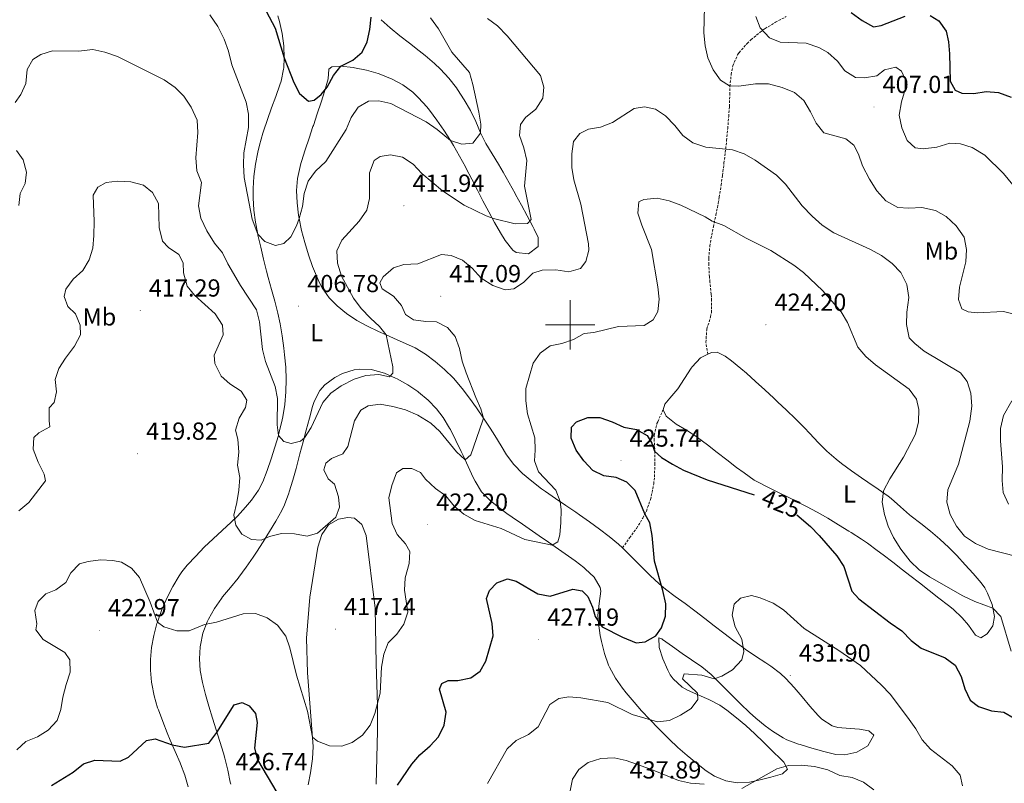
# Model space of a CAD drawing. Units: metres. Extents: x 589940 to 594434, y 4696232 to 4699261.
# Drawn here: x 593776 to 594176, y 4697314 to 4697624 of the extents above; entities that cross this region are included whole.
import ezdxf
from ezdxf.enums import TextEntityAlignment as Align

# ---------------------------------------------------------------- set-up
doc = ezdxf.new("R2010")
doc.units = ezdxf.units.M
doc.header["$MEASUREMENT"] = 0
doc.linetypes.add('TRAZOSX2', pattern=[1.5, 1, -0.5])
for name, color, linetype, lineweight in [('Carátula', 7, 'Continuous', 5), ('Level 21', 19, 'Continuous', 0), ('Level 36', 19, 'Continuous', 40), ('Level 37', 19, 'Continuous', 0), ('Level 4', 36, 'Continuous', 30), ('Level 41', 19, 'Continuous', 0), ('Level 5', 36, 'Continuous', 0), ('Level 63', 7, 'Continuous', 0), ('Level 7', 1, 'Continuous', 0)]:
    doc.layers.add(name, color=color, linetype=linetype, lineweight=lineweight)
doc.styles.add('Arial', font='ARIAL.TTF', dxfattribs={"height": 0.2})

# ---------------------------------------------------------------- blocks, each defined once
blk = doc.blocks.new('5PATER')
at = {"layer": 'Carátula', "linetype": 'Continuous', "lineweight": 5}
h = blk.add_hatch(color=250, dxfattribs=at)
edge = h.paths.add_edge_path()
edge.add_ellipse((0, 0), major_axis=(-1.33, -1.34), ratio=0.999422, start_angle=0, end_angle=360)

msp = doc.modelspace()

# ---------------------------------------------------------------- linework, layer by layer
at = {"layer": 'Level 21', "color": 19, "linetype": 'TRAZOSX2', "lineweight": 0}
for points in [[(594055.92, 4697488.03, 422.69), (594055.15, 4697492.85, 422.41), (594055.49, 4697497.83, 422.47), (594055.57, 4697498.33, 422.49), (594057.05, 4697503.13, 422.63), (594057.39, 4697504.89, 422.69), (594057.48, 4697509.89, 422.85), (594057.33, 4697512.38, 422.93), (594056.79, 4697517.35, 423.1), (594056.6, 4697519.46, 423.17), (594056.33, 4697524.44, 422.92), (594056.34, 4697526.99, 422.61), (594056.77, 4697531.92, 421.9), (594057.24, 4697534.94, 421.4), (594058.19, 4697539.78, 420.54), (594059.23, 4697544.6, 419.66), (594060.19, 4697549.42, 418.78), (594060.6, 4697551.8, 418.34), (594061.33, 4697556.65, 417.38), (594061.89, 4697560.65, 416.6), (594062.52, 4697565.56, 415.92), (594063.05, 4697569.89, 415.32), (594063.58, 4697574.79, 414.42), (594064.03, 4697579.68, 413.5), (594064.42, 4697584.57, 412.55), (594064.72, 4697588.57, 411.77), (594064.86, 4697593.47, 410.78), (594064.94, 4697596.76, 410.12), (594065.44, 4697601.65, 409.3), (594066.11, 4697605.16, 408.71), (594068.03, 4697609.62, 407.51), (594068.63, 4697610.48, 407.3), (594071.87, 4697614.2, 406.46), (594073.45, 4697615.69, 406.09), (594077.27, 4697618.81, 405.22), (594079.21, 4697620.26, 404.76), (594083.39, 4697622.81, 403.76), (594087.71, 4697625.11, 402.67)], [(594021.3, 4697409.43, 423.11), (594024.19, 4697413.46, 423.78), (594026.96, 4697417.31, 424.44), (594029.57, 4697421.53, 424.91), (594030.98, 4697424.35, 425.12), (594032.65, 4697429.05, 425.46), (594033, 4697430.47, 425.48), (594033.97, 4697435.39, 425.35), (594034.27, 4697438.19, 425.24), (594034.44, 4697443.18, 425.04), (594034.45, 4697448.06, 424.84), (594034.19, 4697453.05, 424.61), (594034.16, 4697455.15, 424.48), (594035.3, 4697459.98, 423.83), (594035.59, 4697460.65, 423.75), (594037.67, 4697465.17, 423.27), (594037.82, 4697465.5, 423.24)]]:
    msp.add_polyline3d(points, dxfattribs=at)
at = {"layer": 'Level 36', "color": 92, "linetype": 'Continuous', "lineweight": 0}
for points in [[(593875.17, 4697577.76, 402.49), (593875.46, 4697578.67, 402.42), (593877.05, 4697583.39, 402.02), (593878.76, 4697588.05, 401.56), (593880.49, 4697592.72, 401.1), (593882.12, 4697597.43, 400.65), (593882.59, 4697598.9, 400.53), (593883.62, 4697603.77, 400.14), (593883.69, 4697604.32, 400.1), (593883.9, 4697608.35, 399.8), (593883.71, 4697613.31, 399.44), (593883.04, 4697618.25, 399.09), (593881.95, 4697623.13, 398.74), (593881.3, 4697625.47, 398.57)], [(593923.26, 4697623.88, 400.34), (593926.95, 4697620.51, 400.52), (593930.82, 4697617.35, 400.8), (593934.78, 4697614.31, 401.12), (593938.73, 4697611.27, 401.45), (593941.1, 4697609.34, 401.63), (593944.87, 4697606.07, 401.85), (593947.39, 4697603.75, 402.06), (593950.81, 4697600.13, 402.6), (593953.85, 4697596.2, 403.18), (593954.31, 4697595.54, 403.27), (593957.04, 4697591.37, 403.8), (593959.54, 4697587.07, 404.29), (593961.67, 4697582.57, 404.72), (593963.63, 4697577.97, 405.11), (593965.75, 4697573.67, 405.52), (593968.31, 4697569.41, 406.04), (593970.94, 4697565.19, 406.57), (593972.85, 4697561.95, 406.97), (593975.28, 4697557.6, 407.41), (593977.68, 4697553.25, 407.9), (593977.85, 4697552.94, 407.94), (593980.22, 4697548.6, 408.69), (593982.55, 4697544.27, 409.58), (593984.87, 4697539.94, 410.51), (593985.46, 4697538.84, 410.74), (593986.99, 4697535.42, 411.44), (593987.06, 4697531.8, 412.29), (593983.07, 4697528.79, 412.53), (593978.08, 4697529.37, 412.32), (593976.77, 4697530.36, 412.17), (593973.65, 4697534.22, 411.55), (593971.77, 4697537.28, 411.04), (593969.36, 4697541.59, 410.29), (593966.97, 4697545.91, 409.53), (593964.61, 4697550.27, 408.77), (593962.33, 4697554.66, 408.05)], [(593962.33, 4697554.66, 408.05), (593960.07, 4697559.07, 407.37), (593957.79, 4697563.47, 406.75), (593957.45, 4697564.13, 406.66), (593955.07, 4697568.49, 406.12), (593952.6, 4697572.81, 405.62), (593951.39, 4697574.86, 405.36), (593948.7, 4697579.04, 404.79), (593945.86, 4697583.11, 404.22), (593942.88, 4697587.09, 403.72), (593941.79, 4697588.45, 403.56), (593938.45, 4697592.13, 403.13), (593936.08, 4697594.4, 402.83), (593932.13, 4697597.41, 402.25), (593927.75, 4697599.78, 401.65), (593923.14, 4697601.67, 401.2), (593922.08, 4697602.04, 401.11), (593917.3, 4697603.4, 400.7), (593912.42, 4697604.32, 400.11), (593911.89, 4697604.41, 400.05), (593906.91, 4697604.96, 399.66), (593903.18, 4697604.72, 399.44), (593902.07, 4697603.77, 399.4), (593901.7, 4697599.93, 399.72), (593900.43, 4697595.11, 400.07), (593898.86, 4697590.37, 400.39), (593897.28, 4697585.64, 400.71), (593895.71, 4697580.91, 401.06), (593895.57, 4697580.49, 401.09), (593893.99, 4697575.77, 401.53), (593892.42, 4697571.05, 402.04), (593890.85, 4697566.33, 402.57), (593890.57, 4697565.5, 402.66), (593889.49, 4697560.65, 403.18), (593889.31, 4697559.42, 403.31), (593888.93, 4697554.46, 403.74), (593889.17, 4697549.47, 404.14), (593889.73, 4697544.51, 404.66), (593889.96, 4697543.1, 404.81), (593890.95, 4697538.23, 405.3), (593892.21, 4697533.4, 405.75), (593893.76, 4697528.36, 406.13), (593895.41, 4697523.65, 406.41), (593896.13, 4697521.8, 406.51), (593898.14, 4697517.24, 406.76), (593899.3, 4697514.97, 406.89), (593902.16, 4697510.88, 407.19), (593905.35, 4697507.75, 407.54), (593909.21, 4697504.61, 408.01), (593913.35, 4697501.76, 408.52), (593917.76, 4697499.47, 409.05), (593922.24, 4697497.32, 409.59), (593925.23, 4697495.92, 409.94), (593929.79, 4697493.89, 410.35), (593934.35, 4697491.89, 410.7), (593937.05, 4697490.64, 410.96), (593941.27, 4697488.05, 411.48), (593945.25, 4697485.05, 411.99), (593949.05, 4697481.84, 412.49), (593952.65, 4697478.29, 412.98), (593956.11, 4697474.15, 413.42), (593959.17, 4697470.22, 413.76), (593962.03, 4697466.22, 414.18), (593964.81, 4697462.11, 414.79), (593967.54, 4697457.98, 415.49)], [(593839.63, 4697326.76, 425.23), (593837.62, 4697331.31, 424.77), (593836.37, 4697334.31, 424.5), (593834.52, 4697338.94, 424.13), (593832.76, 4697343.61, 423.76), (593832.43, 4697344.51, 423.69), (593831.06, 4697349.3, 423.28), (593830.13, 4697354.2, 422.83), (593830.03, 4697354.86, 422.76), (593829.56, 4697359.81, 422.22), (593829.58, 4697364.04, 421.76), (593830.02, 4697368.98, 421.24), (593830.89, 4697373.88, 420.73), (593832.19, 4697378.69, 420.13), (593832.38, 4697379.29, 420.06), (593834.05, 4697383.96, 419.44), (593834.36, 4697384.71, 419.34), (593836.37, 4697389.27, 418.97), (593838.61, 4697393.73, 418.66), (593841.15, 4697398.01, 418.15), (593842.3, 4697399.67, 417.94), (593844.51, 4697402.42, 417.57), (593847.92, 4697406.07, 417.19), (593851.41, 4697409.63, 416.86), (593854.99, 4697413.07, 416.39), (593858.64, 4697416.45, 415.86), (593862.27, 4697419.83, 415.23), (593864.85, 4697422.33, 414.71), (593868.22, 4697425.93, 413.81), (593870.62, 4697428.8, 413.14), (593873.43, 4697432.86, 412.38), (593875.16, 4697436.22, 411.85), (593876.98, 4697440.83, 411.2), (593878.61, 4697445.52, 410.67), (593880.12, 4697450.28, 410.34), (593881.51, 4697455.07, 410.04), (593881.61, 4697455.42, 410.01), (593882.81, 4697460.25, 409.59), (593883.34, 4697462.68, 409.37), (593884.1, 4697467.6, 408.93), (593884.56, 4697472.82, 408.52), (593884.67, 4697477.8, 408.24), (593884.47, 4697482.8, 408.02), (593884.02, 4697487.78, 407.8), (593883.69, 4697490.56, 407.68), (593883.01, 4697495.52, 407.46), (593882.21, 4697500.45, 407.25), (593881.3, 4697504.69, 407.06), (593880.05, 4697509.53, 406.8), (593878.71, 4697514.33, 406.49), (593877.38, 4697519.14, 406.17), (593876.7, 4697521.77, 406.01), (593875.49, 4697526.61, 405.75), (593874.33, 4697531.47, 405.5), (593873.21, 4697536.33, 405.23), (593873.12, 4697536.73, 405.2), (593872.22, 4697541.64, 404.86), (593871.58, 4697546.59, 404.52), (593871.23, 4697551.59, 404.19), (593871.25, 4697555.28, 403.96), (593871.59, 4697560.25, 403.64), (593872.24, 4697565.21, 403.33), (593873.15, 4697570.15, 403.01), (593873.81, 4697572.96, 402.83), (593875.17, 4697577.76, 402.49)], [(594095.12, 4697458.32, 423.12), (594091.55, 4697461.83, 423.31), (594087.95, 4697465.29, 423.43), (594084.32, 4697468.73, 423.47), (594082.74, 4697470.21, 423.46), (594079.07, 4697473.61, 423.4), (594075.37, 4697476.97, 423.33), (594071.65, 4697480.3, 423.25), (594069.42, 4697482.27, 423.2), (594065.52, 4697485.36, 423.1), (594062.93, 4697487.23, 423.04), (594059.8, 4697488.82, 422.92), (594057.46, 4697488.74, 422.76), (594055.92, 4697488.03, 422.69), (594052.93, 4697486.64, 422.56), (594049.62, 4697482.87, 422.62), (594049.23, 4697482.33, 422.63), (594046.48, 4697478.15, 422.8), (594043.74, 4697473.98, 422.95), (594040.49, 4697470.22, 423.05), (594038.47, 4697467.73, 423.12), (594037.82, 4697465.5, 423.24), (594039, 4697462.86, 423.32), (594043.14, 4697459.7, 423.3), (594047.35, 4697457.16, 423.23), (594051.46, 4697454.51, 423.2), (594051.79, 4697454.27, 423.2), (594055.76, 4697451.25, 423.24), (594059.72, 4697448.19, 423.28), (594063.68, 4697445.14, 423.33), (594067.66, 4697442.11, 423.39), (594070.69, 4697439.86, 423.45), (594074.76, 4697436.96, 423.55), (594076.12, 4697436.17, 423.57), (594080.57, 4697433.89, 423.63), (594084.36, 4697432.01, 423.6), (594088.85, 4697429.81, 423.46), (594093.34, 4697427.62, 423.24), (594096.03, 4697426.27, 423.08), (594100.43, 4697423.92, 422.78), (594104.75, 4697421.42, 422.46), (594109.01, 4697418.83, 422.14), (594113.25, 4697416.19, 421.85), (594114.17, 4697415.63, 421.79), (594118.39, 4697412.95, 421.57), (594120.75, 4697411.34, 421.48), (594124.79, 4697408.39, 421.42), (594127.12, 4697406.62, 421.39), (594131.07, 4697403.56, 421.11), (594135.01, 4697400.51, 420.74), (594137.95, 4697398.23, 420.58), (594141.9, 4697395.17, 420.53), (594145.84, 4697392.11, 420.56), (594149.79, 4697389.04, 420.66), (594153.73, 4697385.96, 420.82), (594155.64, 4697384.47, 420.92), (594159.25, 4697381.01, 421.19), (594161.85, 4697378.09, 421.39), (594164.7, 4697373.99, 421.55), (594166.81, 4697372.82, 421.55), (594169.4, 4697374.56, 421.14), (594171.72, 4697377.7, 420.74), (594172.34, 4697381.54, 420.3), (594171.42, 4697386.4, 419.94), (594169.6, 4697391.05, 419.56)], [(594006.16, 4697400.94, 421.79), (594005.63, 4697401.39, 421.73), (594002.11, 4697404.17, 421.35), (593998.03, 4697406.99, 420.8), (593993.95, 4697409.81, 420.19), (593989.86, 4697412.64, 419.61), (593988.8, 4697413.37, 419.48), (593984.71, 4697416.2, 419.02), (593980.61, 4697419.04, 418.59), (593976.51, 4697421.88, 418.2), (593974.33, 4697423.4, 418.01), (593970.35, 4697426.41, 417.71), (593967.51, 4697428.71, 417.49), (593963.95, 4697432.2, 417.07), (593961.39, 4697436.48, 416.41), (593960.69, 4697437.92, 416.17), (593958.63, 4697442.4, 415.34), (593956.58, 4697446.88, 414.51), (593955.78, 4697448.56, 414.26), (593953.61, 4697453.03, 413.81), (593951.36, 4697457.48, 413.4), (593951.06, 4697458.07, 413.34), (593948.45, 4697462.29, 412.83), (593945.72, 4697465.82, 412.37), (593942.29, 4697469.43, 411.87), (593938.48, 4697472.63, 411.36), (593938.18, 4697472.86, 411.32), (593934.07, 4697475.65, 410.81), (593929.73, 4697478.07, 410.3), (593929.13, 4697478.37, 410.24), (593924.55, 4697480.32, 409.76), (593919.73, 4697481.71, 409.3), (593919.36, 4697481.78, 409.27), (593914.38, 4697482.01, 408.94), (593912.32, 4697481.69, 408.87), (593907.59, 4697480.19, 408.81), (593904.4, 4697478.57, 408.83), (593900.32, 4697475.67, 408.86), (593898.33, 4697473.34, 408.95), (593896.08, 4697468.88, 409.17), (593895.42, 4697466.88, 409.27), (593894.12, 4697462.05, 409.49), (593892.83, 4697457.23, 409.73), (593891.55, 4697452.41, 410), (593890.29, 4697447.55, 410.44), (593889.04, 4697442.73, 410.99), (593888.77, 4697441.68, 411.11), (593887.41, 4697436.9, 411.64), (593885.91, 4697432.16, 412.17), (593885.71, 4697431.56, 412.24), (593883.97, 4697426.91, 412.77), (593882.86, 4697424.59, 413.1), (593880.46, 4697420.26, 413.83), (593877.9, 4697416.03, 414.57), (593875.27, 4697411.85, 415.32), (593872.59, 4697407.7, 416.07), (593871.2, 4697405.61, 416.44), (593868.39, 4697401.51, 417), (593865.47, 4697397.48, 417.47), (593865.19, 4697397.12, 417.53), (593862.05, 4697393.27, 418.17), (593858.86, 4697389.48, 418.78), (593858.37, 4697388.86, 418.86), (593855.53, 4697384.8, 419.32), (593853.07, 4697380.48, 419.79)], [(593967.54, 4697457.98, 415.49), (593969.4, 4697455.1, 415.92), (593972, 4697450.86, 416.45), (593974.22, 4697447.25, 416.92), (593977.17, 4697443.26, 417.49), (593980.62, 4697439.67, 418.06), (593984.46, 4697436.47, 418.62), (593988.4, 4697433.44, 419.14), (593990.04, 4697432.26, 419.35), (593994.13, 4697429.43, 419.82), (593998.27, 4697426.66, 420.28), (594002.39, 4697423.86, 420.74), (594003.83, 4697422.85, 420.91), (594007.88, 4697419.97, 421.4), (594011.91, 4697417.04, 421.9), (594015.85, 4697414.01, 422.4), (594019.7, 4697410.85, 422.89), (594021.3, 4697409.43, 423.11), (594024.84, 4697405.93, 423.61), (594028.28, 4697402.34, 424.12), (594028.95, 4697401.68, 424.21), (594032.52, 4697398.18, 424.56), (594036.15, 4697394.76, 424.8), (594038.7, 4697392.59, 425.06), (594042.72, 4697389.66, 425.6), (594046.78, 4697386.8, 426.2)], [(594169.6, 4697391.05, 419.56), (594168.41, 4697393.25, 419.37), (594166.97, 4697395.26, 419.17), (594163.68, 4697399, 418.79), (594160.43, 4697402.59, 418.45), (594157.04, 4697406.26, 418.23), (594153.86, 4697409.56, 418.16), (594150.19, 4697412.97, 418.19), (594146.37, 4697416.19, 418.32), (594142.44, 4697419.27, 418.56), (594138.5, 4697422.33, 418.91), (594137.91, 4697422.81, 418.97), (594134.19, 4697426.11, 419.5), (594130.48, 4697429.43, 420.05), (594129.23, 4697430.42, 420.18), (594125.14, 4697433.29, 420.5), (594120.98, 4697436.05, 420.81), (594118.37, 4697437.84, 421.02), (594114.31, 4697440.73, 421.38), (594110.3, 4697443.69, 421.74), (594108.04, 4697445.43, 421.95), (594104.27, 4697448.69, 422.3), (594100.72, 4697452.2, 422.66), (594097.37, 4697455.91, 422.96), (594095.12, 4697458.32, 423.12)], [(593893.27, 4697358.69, 418.1), (593892.87, 4697372.71, 417.07), (593894.32, 4697389.34, 416.48), (593897.5, 4697409.7, 415.48), (593899.1, 4697414.89, 415.16), (593901.89, 4697418.77, 415.04), (593905.87, 4697421.01, 415.12), (593909.73, 4697421.81, 415.48), (593912.39, 4697421.46, 415.84), (593915.46, 4697418.89, 416.09), (593917.23, 4697414.49, 416.49), (593920.87, 4697384.99, 417.74), (593921.24, 4697362.32, 419.36), (593921.79, 4697345.49, 420.17), (593921.8, 4697334.94, 420.79), (593921.29, 4697313.45, 422.85)], [(594078.59, 4697330.55, 433.75), (594082.15, 4697327.05, 434.3), (594085.71, 4697323.44, 434.85), (594086.76, 4697322.36, 435.01), (594088.38, 4697319.53, 435.41), (594086.32, 4697317.6, 435.61), (594081.5, 4697316.28, 435.56), (594076.65, 4697315.08, 435.34), (594072.89, 4697314.21, 435.09), (594067.92, 4697313.97, 434.67), (594063.33, 4697314.88, 434.28), (594058.65, 4697316.65, 434.07), (594055.24, 4697318.81, 433.84), (594051.33, 4697321.93, 433.38), (594047.52, 4697325.12, 432.82), (594043.81, 4697328.4, 432.19), (594040.2, 4697331.79, 431.54), (594039.35, 4697332.62, 431.38), (594035.86, 4697336.12, 430.68), (594032.42, 4697339.67, 429.94), (594029.04, 4697343.29, 429.21), (594025.97, 4697346.71, 428.6), (594022.77, 4697350.52, 428.06), (594021.27, 4697352.43, 427.84), (594018.45, 4697356.53, 427.42), (594016.07, 4697360.92, 427), (594015.66, 4697361.83, 426.91), (594013.98, 4697366.52, 426.42), (594012.75, 4697371.33, 425.88), (594012.23, 4697373.85, 425.59), (594011.57, 4697378.78, 425), (594011.3, 4697381.94, 424.61), (594011.81, 4697386.89, 424), (594012.43, 4697391.83, 423.36), (594012.27, 4697393.27, 423.17), (594009.73, 4697397.49, 422.33), (594006.16, 4697400.94, 421.79)], [(594046.78, 4697386.8, 426.2), (594050.74, 4697383.81, 426.83), (594054.67, 4697380.79, 427.5), (594058.59, 4697377.76, 428.18), (594062.51, 4697374.73, 428.84), (594066.46, 4697371.72, 429.47), (594070.44, 4697368.76, 430.03), (594071.14, 4697368.25, 430.12), (594075.26, 4697365.46, 430.58), (594079.46, 4697362.77, 431), (594081.53, 4697361.38, 431.22), (594085.51, 4697358.4, 431.7), (594087.63, 4697356.38, 431.95), (594091.01, 4697352.72, 432.24), (594094.23, 4697348.92, 432.44), (594097.43, 4697345.09, 432.56), (594100.77, 4697341.34, 432.64), (594102.23, 4697339.85, 432.67), (594106.41, 4697337.11, 432.71), (594108.82, 4697336.42, 432.67), (594113.81, 4697336.09, 432.56), (594117.57, 4697335.85, 432.47), (594121.33, 4697335.12, 432.39), (594123.42, 4697333.34, 432.39), (594120.89, 4697329.05, 432.74), (594116.42, 4697326.49, 433.14), (594111.57, 4697325.31, 433.43), (594107.89, 4697325.53, 433.56), (594103.02, 4697326.69, 433.67), (594098.21, 4697328.03, 433.76), (594093.44, 4697329.54, 433.82), (594092.79, 4697329.76, 433.82), (594088.11, 4697331.51, 433.79), (594086.5, 4697332.31, 433.75), (594082.26, 4697334.97, 433.59), (594079.31, 4697337.2, 433.31), (594075.44, 4697340.31, 432.74), (594072.82, 4697342.61, 432.35), (594069.23, 4697346.06, 431.81), (594065.68, 4697349.54, 431.27), (594063.34, 4697351.87, 430.9), (594059.92, 4697355.43, 430.14), (594057.34, 4697358.04, 429.57), (594053.45, 4697361.11, 428.92), (594049.35, 4697363.93, 428.26), (594045.59, 4697366.51, 427.64), (594041.55, 4697369.35, 426.82), (594037.54, 4697372.19, 425.93), (594037.22, 4697372.42, 425.86), (594036, 4697372.88, 425.66), (594036.19, 4697369.02, 425.99), (594037.71, 4697364.33, 426.76), (594039.67, 4697359.81, 427.61), (594040.63, 4697357.91, 427.97), (594041.83, 4697356.19, 428.32), (594045.52, 4697352.91, 429.08), (594047.75, 4697351.62, 429.45), (594052.28, 4697349.61, 430.16), (594056.36, 4697347.79, 430.74), (594060.78, 4697345.52, 431.26), (594063.69, 4697343.49, 431.62), (594067.59, 4697340.41, 432.14), (594071.35, 4697337.22, 432.67), (594075.01, 4697333.94, 433.21), (594078.59, 4697330.55, 433.75)], [(593853.07, 4697380.48, 419.79), (593852.54, 4697379.41, 419.9), (593850.8, 4697374.77, 420.56), (593849.83, 4697369.86, 421.3), (593849.75, 4697369.24, 421.39), (593849.43, 4697364.32, 422.22), (593849.8, 4697359.61, 422.92), (593850.69, 4697354.72, 423.44), (593851.84, 4697349.87, 423.87), (593853.22, 4697345.07, 424.29), (593854.73, 4697340.31, 424.7), (593856.27, 4697335.58, 425.12), (593857.79, 4697330.84, 425.53), (593859.2, 4697326.07, 425.93), (593859.76, 4697323.98, 426.11), (593860.92, 4697319.14, 426.5), (593861.97, 4697314.26, 426.89), (593862.13, 4697313.51, 426.95)], [(593893.64, 4697313.17, 421.75), (593894.49, 4697318.09, 421.34), (593895.37, 4697323.72, 420.84), (593895.7, 4697328.69, 420.4), (593893.27, 4697358.69, 418.1)], [(593844.86, 4697312.36, 426.88), (593843.45, 4697317.11, 426.3), (593841.77, 4697321.77, 425.77), (593841.6, 4697322.19, 425.72), (593839.63, 4697326.76, 425.23)]]:
    msp.add_polyline3d(points, dxfattribs=at)
at = {"layer": 'Level 4', "color": 36, "linetype": 'Continuous', "lineweight": 30}
for points in [[(593875.3, 4697629.62, 400.01), (593880.25, 4697620.49, 400.01), (593883.9, 4697608.35, 400.01), (593887.83, 4697598.43, 400.01), (593890.04, 4697593.95, 400.01), (593893.73, 4697590.73, 400.01), (593896.06, 4697591.17, 400.01), (593898.84, 4697593.44, 400.01), (593901.32, 4697596.54, 400.01), (593903.85, 4697601.18, 400.01), (593906.91, 4697604.96, 400.01), (593911.78, 4697607.46, 400.01), (593915.54, 4697610.75, 400.01), (593917.61, 4697614.9, 400.01), (593918.69, 4697619.92, 400.01), (593919.15, 4697624.9, 400.01)], [(594114.12, 4697626.8, 400.01), (594118.65, 4697623.54, 400.01), (594123.25, 4697620.92, 400.01), (594126.34, 4697621.46, 400.01), (594136.1, 4697625.34, 400.01)], [(594146.21, 4697625.53, 400.01), (594149.79, 4697623.38, 400.01), (594152.77, 4697619.28, 400.01), (594153.65, 4697614.95, 400.01), (594154.1, 4697609.97, 400.01), (594154.35, 4697598.93, 400.01), (594156.39, 4697595.26, 400.01), (594159.15, 4697594.06, 400.01), (594163.95, 4697593.91, 400.01), (594169.05, 4697594.72, 400.01), (594174.03, 4697594.33, 400.01), (594179.2, 4697592.43, 400.01)], [(594000.57, 4697458.46, 425.01), (594002.62, 4697460.55, 425.01), (594007.18, 4697462.41, 425.01), (594012.02, 4697462.37, 425.01), (594017.05, 4697460.65, 425.01), (594021.84, 4697458.4, 425.01), (594026.97, 4697457.45, 425.01), (594031.33, 4697455, 425.01), (594033.24, 4697451.89, 425.01), (594034.3, 4697448.72, 425.01), (594037.13, 4697446.11, 425.01), (594041.57, 4697443.42, 425.01), (594046.01, 4697440.96, 425.01), (594055.63, 4697437, 425.01), (594074.74, 4697430.99, 425.01)], [(593929.89, 4697313.03, 425.01), (593935.7, 4697321.52, 425.01), (593938.95, 4697325.31, 425.01), (593943.17, 4697329.03, 425.01), (593946.54, 4697332.72, 425.01), (593948.88, 4697337.41, 425.01), (593949.65, 4697342.67, 425.01), (593946.94, 4697352.02, 425.01), (593947.95, 4697354.37, 425.01), (593950.42, 4697355.59, 425.01), (593954.37, 4697355.58, 425.01), (593959.71, 4697356.68, 425.01), (593963.45, 4697359.41, 425.01), (593965.79, 4697363.44, 425.01), (593968.79, 4697373.69, 425.01), (593968.29, 4697378.67, 425.01), (593966.01, 4697388.9, 425.01), (593967.24, 4697392.15, 425.01), (593970.21, 4697395.22, 425.01), (593974.57, 4697396.79, 425.01), (593978.05, 4697395.89, 425.01), (593986.93, 4697390.77, 425.01), (593991.87, 4697389.83, 425.01), (594001.15, 4697392.65, 425.01), (594004.87, 4697391.91, 425.01), (594007.17, 4697389.61, 425.01), (594009.14, 4697385.38, 425.01), (594010.19, 4697381.53, 425.01), (594013.04, 4697377.41, 425.01), (594021.33, 4697373.11, 425.01), (594026.82, 4697370.91, 425.01), (594030.44, 4697371.3, 425.01), (594034.83, 4697373.68, 425.01), (594037.18, 4697376.9, 425.01), (594038.78, 4697381.64, 425.01), (594038.85, 4697386.73, 425.01), (594037.65, 4697392.08, 425.01), (594034.23, 4697404, 425.01), (594033.31, 4697414.5, 425.01), (594032.37, 4697419.52, 425.01), (594030.42, 4697423.23, 425.01), (594026.5, 4697432.67, 425.01), (594023.05, 4697436.03, 425.01), (594018.67, 4697437.92, 425.01), (594013.66, 4697438.6, 425.01), (594009.19, 4697440.84, 425.01), (594005.52, 4697444.69, 425.01), (594002.49, 4697449.04, 425.01), (594000.49, 4697453.95, 425.01), (594000.57, 4697458.46, 425.01)], [(594092.15, 4697422.79, 425.01), (594097.59, 4697418.08, 425.01), (594101.22, 4697414.41, 425.01), (594108.4, 4697406.2, 425.01), (594111.26, 4697401.78, 425.01), (594114.42, 4697391.77, 425.01), (594117.26, 4697388.76, 425.01), (594129.97, 4697379, 425.01), (594134.74, 4697375.74, 425.01), (594138.59, 4697371.79, 425.01), (594142.57, 4697368.75, 425.01), (594152.42, 4697364.75, 425.01), (594156.42, 4697361.75, 425.01), (594158.8, 4697357.21, 425.01), (594160.39, 4697352.12, 425.01), (594162.58, 4697347.63, 425.01), (594165.91, 4697345.01, 425.01), (594171.22, 4697343.29, 425.01), (594176.23, 4697342.66, 425.01), (594180.38, 4697340.32, 425.01)], [(593789.32, 4697312.86, 425.01), (593798.17, 4697318.35, 425.01), (593802.34, 4697321.73, 425.01), (593806.91, 4697323.18, 425.01), (593817.19, 4697322.85, 425.01), (593820.58, 4697324.36, 425.01), (593827.95, 4697331.22, 425.01), (593831.48, 4697331.93, 425.01), (593838.42, 4697329.5, 425.01), (593843.32, 4697328.46, 425.01), (593853.22, 4697330.14, 425.01), (593856.56, 4697334.5, 425.01), (593863.6, 4697345.68, 425.01), (593866.77, 4697346.63, 425.01), (593869.7, 4697345.31, 425.01), (593872.25, 4697342.14, 425.01), (593872.92, 4697338.57, 425.01), (593871.83, 4697328.03, 425.01), (593873.08, 4697323.34, 425.01), (593880.94, 4697310.07, 425.01)]]:
    msp.add_polyline3d(points, dxfattribs=at)
at = {"layer": 'Level 5', "color": 36, "linetype": 'Continuous', "lineweight": 0}
for points in [[(594054.55, 4697629.15, 410.01), (594054.3, 4697618.59, 410.01), (594054.84, 4697613.29, 410.01), (594055.91, 4697608.4, 410.01), (594058.11, 4697603.49, 410.01), (594061.06, 4697599.3, 410.01), (594064.81, 4697597.03, 410.01), (594068.59, 4697596.86, 410.01), (594075.26, 4697597.87, 410.01), (594080.66, 4697597.89, 410.01), (594086.09, 4697596.37, 410.01), (594091.2, 4697594.33, 410.01), (594094.97, 4697591.03, 410.01), (594097.71, 4697586.47, 410.01), (594100.01, 4697581.88, 410.01), (594103.1, 4697577.88, 410.01), (594112.01, 4697575.53, 410.01), (594115.24, 4697572.93, 410.01), (594117.12, 4697569.22, 410.01), (594118.83, 4697564.52, 410.01), (594121.69, 4697559.15, 410.01), (594124.56, 4697554.41, 410.01), (594128.22, 4697550.37, 410.01), (594133.1, 4697547.68, 410.01), (594137.54, 4697547.4, 410.01), (594142.89, 4697547.58, 410.01), (594148.43, 4697546.43, 410.01), (594152.81, 4697544.02, 410.01), (594156.84, 4697540.23, 410.01), (594160.03, 4697535.52, 410.01), (594161.09, 4697530.63, 410.01), (594160.76, 4697525.55, 410.01), (594158.23, 4697515.27, 410.01), (594157.71, 4697510.29, 410.01), (594159.15, 4697506.46, 410.01), (594161.67, 4697505.3, 410.01), (594165.35, 4697504.8, 410.01), (594176.05, 4697505.36, 410.01), (594180.92, 4697504.23, 410.01)], [(593853.66, 4697625.92, 405.01), (593856.98, 4697621.12, 405.01), (593859.49, 4697615.93, 405.01), (593861.27, 4697611.05, 405.01), (593862.62, 4697605.6, 405.01), (593868.42, 4697590.43, 405.01), (593869.41, 4697585.53, 405.01), (593869.34, 4697580.09, 405.01), (593867.54, 4697569.87, 405.01), (593867.31, 4697564.88, 405.01), (593867.65, 4697559.85, 405.01), (593870.86, 4697542.82, 405.01), (593873.12, 4697536.73, 405.01), (593876.07, 4697533.8, 405.01), (593880.37, 4697532.23, 405.01), (593883.66, 4697533.01, 405.01), (593886.6, 4697535.69, 405.01), (593888.86, 4697540.17, 405.01), (593889.96, 4697543.1, 405.01), (593891.36, 4697547.96, 405.01), (593892.03, 4697553.25, 405.01), (593893.63, 4697558.27, 405.01)], [(593883.69, 4697452.57, 410.01), (593886.65, 4697451.78, 410.01), (593890.54, 4697452.7, 410.01), (593892.08, 4697454.15, 410.01), (593894.8, 4697458.35, 410.01), (593899.63, 4697468.43, 410.01), (593902.84, 4697472.27, 410.01), (593907.04, 4697475.22, 410.01), (593912.27, 4697477.93, 410.01), (593917.06, 4697479.34, 410.01), (593922.35, 4697479.84, 410.01), (593926.63, 4697478.81, 410.01), (593928.01, 4697480.37, 410.01), (593927.96, 4697482.94, 410.01), (593925.23, 4697495.92, 410.01), (593922.63, 4697499.3, 410.01), (593918.91, 4697502.64, 410.01), (593915.11, 4697506.65, 410.01), (593911.98, 4697510.75, 410.01), (593907.12, 4697519.77, 410.01), (593905.49, 4697525.01, 410.01), (593905.28, 4697530.01, 410.01), (593907.25, 4697534.35, 410.01), (593914.36, 4697542.05, 410.01), (593917.42, 4697546.58, 410.01), (593918.47, 4697551.27, 410.01), (593918.56, 4697561.7, 410.01), (593920.36, 4697566.69, 410.01), (593922.79, 4697568.39, 410.01), (593927, 4697569.03, 410.01), (593931.89, 4697568.07, 410.01), (593936.22, 4697565.21, 410.01), (593939.75, 4697561.45, 410.01), (593948.14, 4697554.43, 410.01), (593957.02, 4697548.59, 410.01), (593965.85, 4697544.2, 410.01), (593968.85, 4697543.16, 410.01), (593977.75, 4697541.03, 410.01), (593982.72, 4697541.15, 410.01), (593984.22, 4697542.71, 410.01), (593981.55, 4697556.28, 410.01), (593982.41, 4697566.77, 410.01), (593981.19, 4697571.82, 410.01), (593979.41, 4697576.82, 410.01), (593979.85, 4697581.3, 410.01), (593981.89, 4697584.16, 410.01), (593986.02, 4697587.58, 410.01), (593988.88, 4697591.98, 410.01), (593989.28, 4697596.42, 410.01), (593988.03, 4697601.25, 410.01), (593974.44, 4697617.26, 410.01), (593970.46, 4697621.37, 410.01), (593966.41, 4697624.32, 410.01)], [(593893.63, 4697558.27, 405.01), (593896.52, 4697562.36, 405.01), (593900.77, 4697566.34, 405.01), (593909, 4697579.34, 405.01), (593911.08, 4697584.21, 405.01), (593913.9, 4697588.33, 405.01), (593918.17, 4697590.83, 405.01), (593922.36, 4697590.99, 405.01), (593927.23, 4697589.84, 405.01), (593941.49, 4697582.47, 405.01), (593946.02, 4697579.33, 405.01), (593951.39, 4697574.86, 405.01), (593956.09, 4697573.29, 405.01), (593960.55, 4697573.73, 405.01), (593963.58, 4697577.74, 405.01), (593963.68, 4697581.43, 405.01), (593962.96, 4697586.38, 405.01), (593960.49, 4697597.57, 405.01), (593959.08, 4697602.38, 405.01), (593951.99, 4697610.67, 405.01), (593946.5, 4697620.2, 405.01), (593943.36, 4697624.69, 405.01)], [(594075.44, 4697625.22, 405.01), (594077.27, 4697620.57, 405.01), (594080.98, 4697616.46, 405.01), (594085.34, 4697614.79, 405.01), (594095.95, 4697614.3, 405.01), (594101.01, 4697612.62, 405.01), (594104.76, 4697610.51, 405.01), (594108.61, 4697607.08, 405.01), (594111.66, 4697603.07, 405.01), (594115.94, 4697600.41, 405.01), (594119.65, 4697600.23, 405.01), (594124.57, 4697601.12, 405.01), (594127.73, 4697603.48, 405.01), (594132.34, 4697604.65, 405.01), (594134.58, 4697603.04, 405.01), (594136.05, 4697599.77, 405.01), (594136.09, 4697595.5, 405.01), (594134.61, 4697590.51, 405.01), (594133.74, 4697585.1, 405.01), (594134.72, 4697580, 405.01), (594136.87, 4697574.89, 405.01), (594140.19, 4697571.84, 405.01), (594143.38, 4697571.42, 405.01), (594148.97, 4697572.08, 405.01), (594154.25, 4697573.79, 405.01), (594158.61, 4697573.43, 405.01), (594163.37, 4697571.92, 405.01), (594168.48, 4697568.93, 405.01), (594176.07, 4697561.41, 405.01), (594179.78, 4697556.77, 405.01)], [(593774.65, 4697590.25, 410.01), (593776.89, 4697593.44, 410.01), (593778.9, 4697598.01, 410.01), (593779.52, 4697603.72, 410.01), (593781.7, 4697607.75, 410.01), (593785.01, 4697609.74, 410.01), (593789.79, 4697611.23, 410.01), (593800.3, 4697611.06, 410.01), (593806.16, 4697611.74, 410.01), (593811.05, 4697610.7, 410.01), (593816.21, 4697608.94, 410.01), (593835.15, 4697599.41, 410.01), (593839.52, 4697596.35, 410.01), (593843.05, 4697592.82, 410.01), (593846.08, 4697588.3, 410.01), (593848.46, 4697583.02, 410.01), (593848.83, 4697578.07, 410.01), (593847.97, 4697567.78, 410.01), (593848.39, 4697562.47, 410.01), (593850.25, 4697557.81, 410.01), (593849.1, 4697548.23, 410.01), (593849.99, 4697543.32, 410.01), (593852.43, 4697538.09, 410.01), (593855.58, 4697533.19, 410.01), (593858.79, 4697529.19, 410.01), (593861.01, 4697524.7, 410.01), (593866.11, 4697516.01, 410.01), (593872.59, 4697506.11, 410.01), (593873.78, 4697501.26, 410.01), (593875.1, 4697490, 410.01), (593876.22, 4697485.13, 410.01), (593880.2, 4697474.99, 410.01), (593881.1, 4697470.07, 410.01), (593880.97, 4697459.33, 410.01), (593881.51, 4697455.07, 410.01), (593883.69, 4697452.57, 410.01)], [(594007.43, 4697579.43, 415.01), (594012.37, 4697580.23, 415.01), (594017.23, 4697582.1, 415.01), (594026.09, 4697587.83, 415.01), (594030.19, 4697588.55, 415.01), (594034.63, 4697587.59, 415.01), (594038.81, 4697584.83, 415.01), (594042.49, 4697580.92, 415.01), (594045.79, 4697576.79, 415.01), (594049.84, 4697573.87, 415.01), (594055.09, 4697572.15, 415.01), (594066.03, 4697571.08, 415.01), (594070.73, 4697569.37, 415.01), (594075.13, 4697566.89, 415.01), (594083.91, 4697560.73, 415.01), (594087.44, 4697557.13, 415.01), (594094.29, 4697548.35, 415.01), (594098.27, 4697544.15, 415.01), (594102.37, 4697540.48, 415.01), (594107.18, 4697537.38, 415.01), (594121.72, 4697530.68, 415.01), (594126.56, 4697528.07, 415.01), (594130.89, 4697524.84, 415.01), (594134.3, 4697521.2, 415.01), (594136.74, 4697516.29, 415.01), (594137.61, 4697511.1, 415.01), (594136.73, 4697505.13, 415.01), (594136.7, 4697500.13, 415.01), (594137.77, 4697494.72, 415.01), (594139.98, 4697492.46, 415.01), (594143.87, 4697489.31, 415.01), (594158.65, 4697480.55, 415.01), (594161.25, 4697476.94, 415.01), (594162.83, 4697472.19, 415.01), (594163.17, 4697466.89, 415.01), (594162.35, 4697460.84, 415.01), (594157.82, 4697443.38, 415.01), (594153.51, 4697433, 415.01), (594153.06, 4697428.02, 415.01), (594154.38, 4697422.94, 415.01), (594156.97, 4697418.18, 415.01), (594160.26, 4697414.14, 415.01), (594164.69, 4697411.18, 415.01), (594169.79, 4697408.82, 415.01), (594181.48, 4697405.92, 415.01)], [(593836.89, 4697531.39, 415.01), (593841.13, 4697528.56, 415.01), (593842.88, 4697525.21, 415.01), (593843, 4697521.06, 415.01), (593844.43, 4697515.69, 415.01), (593847.43, 4697512.08, 415.01), (593855.87, 4697504.42, 415.01), (593858.86, 4697499.8, 415.01), (593859.13, 4697495.98, 415.01), (593855.41, 4697487.61, 415.01), (593855.75, 4697484.31, 415.01), (593858.23, 4697479.16, 415.01), (593861.79, 4697475.96, 415.01), (593866.35, 4697473.03, 415.01), (593868.64, 4697469.32, 415.01), (593868.21, 4697466.41, 415.01), (593865.59, 4697462.05, 415.01), (593864.14, 4697457.26, 415.01), (593864.98, 4697453.5, 415.01), (593865.4, 4697448.31, 415.01), (593864.93, 4697443.03, 415.01), (593865.79, 4697438.01, 415.01), (593865.48, 4697432.89, 415.01), (593864.68, 4697427.88, 415.01), (593863.44, 4697422.67, 415.01), (593864.24, 4697418.57, 415.01), (593866.72, 4697414.95, 415.01), (593870.55, 4697412.81, 415.01), (593874.54, 4697412.6, 415.01), (593877.89, 4697414.03, 415.01), (593882.82, 4697415.21, 415.01), (593888.02, 4697415.11, 415.01), (593893.19, 4697414.15, 415.01), (593897.4, 4697415.32, 415.01), (593904.89, 4697421.82, 415.01), (593906.39, 4697425.92, 415.01), (593905.95, 4697430.1, 415.01), (593904.29, 4697435.26, 415.01), (593901.67, 4697437.43, 415.01), (593899.99, 4697441.15, 415.01), (593900.75, 4697443.86, 415.01), (593903.05, 4697445.67, 415.01), (593907.66, 4697447.6, 415.01), (593909.73, 4697450.51, 415.01), (593912.44, 4697460.99, 415.01), (593914.98, 4697465.35, 415.01), (593917.97, 4697467.1, 415.01), (593922.92, 4697467.81, 415.01), (593928.02, 4697466.88, 415.01), (593933.13, 4697465.42, 415.01), (593938.21, 4697463.25, 415.01), (593943.47, 4697460.11, 415.01), (593947.09, 4697456.65, 415.01), (593953.84, 4697448.36, 415.01), (593957.36, 4697445.16, 415.01), (593959.66, 4697447.22, 415.01), (593964.46, 4697460.85, 415.01), (593964.81, 4697462.11, 415.01), (593963.81, 4697465.92, 415.01), (593961.65, 4697470.43, 415.01), (593957.79, 4697480.48, 415.01), (593956.13, 4697485.19, 415.01), (593955.07, 4697490.3, 415.01), (593953.29, 4697495.18, 415.01), (593950.16, 4697498.87, 415.01), (593945.73, 4697501.19, 415.01), (593941.42, 4697501.29, 415.01), (593936.46, 4697501.95, 415.01), (593933.19, 4697504.2, 415.01), (593931.55, 4697507.79, 415.01), (593928.26, 4697511.56, 415.01), (593923.61, 4697514.54, 415.01), (593922.72, 4697517.06, 415.01), (593924.05, 4697519.46, 415.01), (593928.25, 4697523.12, 415.01), (593932.53, 4697524.41, 415.01), (593938.13, 4697524.75, 415.01), (593947.73, 4697528.59, 415.01), (593951.64, 4697528.14, 415.01), (593956.28, 4697526.27, 415.01), (593960.29, 4697523, 415.01), (593963.93, 4697518.98, 415.01), (593968.66, 4697515.96, 415.01), (593973.57, 4697514.16, 415.01), (593977.19, 4697514.63, 415.01), (593981.05, 4697517.12, 415.01), (593984.89, 4697521.01, 415.01), (593988.69, 4697522.17, 415.01), (593994.17, 4697522.31, 415.01), (593999.46, 4697521.52, 415.01), (594004.27, 4697522.86, 415.01), (594006.39, 4697525.68, 415.01), (594007.56, 4697530.29, 415.01), (594007.51, 4697532.91, 415.01), (594004.32, 4697548.92, 415.01), (594001.57, 4697558.89, 415.01), (594000.7, 4697563.87, 415.01), (594000.68, 4697569.36, 415.01), (594001.44, 4697574.37, 415.01), (594003.92, 4697577.68, 415.01), (594007.43, 4697579.43, 415.01)], [(593776.1, 4697548.38, 410.01), (593776.59, 4697553.36, 410.01), (593778.71, 4697557.37, 410.01), (593779.19, 4697561.94, 410.01), (593777.85, 4697566.95, 410.01), (593775.08, 4697570.8, 410.01)], [(593776.13, 4697424.39, 415.01), (593780.16, 4697427.78, 415.01), (593786.85, 4697436.65, 415.01), (593786.36, 4697439.3, 415.01), (593783.89, 4697444.25, 415.01), (593781.86, 4697449.53, 415.01), (593782.14, 4697454.17, 415.01), (593784.24, 4697456.18, 415.01), (593788.66, 4697458.57, 415.01), (593788.38, 4697461.01, 415.01), (593788.45, 4697466.25, 415.01), (593790.38, 4697468.46, 415.01), (593791.35, 4697472.71, 415.01), (593790.81, 4697477.81, 415.01), (593792.35, 4697482.23, 415.01), (593794.99, 4697486.47, 415.01), (593798.7, 4697491.37, 415.01), (593801.08, 4697495.85, 415.01), (593801.01, 4697499.83, 415.01), (593799.16, 4697504.48, 415.01), (593795.99, 4697507.43, 415.01), (593794.43, 4697511.51, 415.01), (593795.22, 4697514.43, 415.01), (593798.15, 4697518.49, 415.01), (593802.09, 4697522.01, 415.01), (593804.63, 4697526.33, 415.01), (593806.12, 4697531.1, 415.01), (593806.6, 4697536.29, 415.01), (593806.68, 4697541.91, 415.01), (593806.29, 4697552.66, 415.01), (593808.16, 4697555.92, 415.01), (593811.55, 4697557.83, 415.01), (593816.21, 4697558.32, 415.01), (593821.54, 4697558.1, 415.01), (593826.76, 4697556.66, 415.01), (593830.44, 4697553.67, 415.01), (593832.8, 4697549.25, 415.01), (593833.08, 4697539.45, 415.01), (593834.38, 4697534, 415.01), (593836.89, 4697531.39, 415.01)], [(593929.72, 4697414.8, 420.01), (593927.67, 4697419.37, 420.01), (593926.41, 4697429.68, 420.01), (593927.65, 4697434.77, 420.01), (593929.5, 4697439.83, 420.01), (593932.13, 4697441.59, 420.01), (593935.71, 4697441.66, 420.01), (593939.25, 4697440.03, 420.01), (593941.23, 4697437.25, 420.01), (593945.37, 4697433.54, 420.01), (593949.53, 4697430.55, 420.01), (593952.91, 4697426.3, 420.01), (593956.8, 4697423.16, 420.01), (593961.39, 4697420.52, 420.01), (593972.01, 4697417.3, 420.01), (593981.68, 4697412.77, 420.01), (593992.73, 4697410.48, 420.01), (593995.07, 4697411.93, 420.01), (593995.79, 4697414.72, 420.01), (593996.25, 4697419.7, 420.01), (593996.33, 4697424.92, 420.01), (593996.03, 4697428.19, 420.01), (593994.24, 4697432.89, 420.01), (593987.14, 4697440.35, 420.01), (593985.53, 4697444.72, 420.01), (593985.85, 4697449.11, 420.01), (593985.73, 4697454.11, 420.01), (593982.69, 4697463.8, 420.01), (593981.98, 4697469.1, 420.01), (593982.08, 4697474.11, 420.01), (593985.01, 4697484.45, 420.01), (593987.83, 4697488.51, 420.01), (593991.89, 4697491.44, 420.01), (593996.63, 4697492.41, 420.01), (594001.37, 4697493.98, 420.01), (594005.71, 4697496.51, 420.01), (594009.6, 4697496.8, 420.01), (594019.67, 4697499.27, 420.01), (594030.13, 4697499.75, 420.01), (594033.8, 4697501.95, 420.01), (594035.67, 4697505.41, 420.01), (594036.22, 4697510.38, 420.01), (594035.7, 4697515.35, 420.01), (594033.1, 4697530.56, 420.01), (594029.15, 4697540.38, 420.01), (594027.57, 4697545.35, 420.01), (594027.93, 4697549.87, 420.01), (594030.01, 4697550.83, 420.01), (594035.31, 4697551.41, 420.01), (594040.18, 4697550.29, 420.01), (594044.99, 4697548.55, 420.01), (594054.87, 4697543.83, 420.01), (594057.78, 4697542.11, 420.01), (594062.44, 4697540.28, 420.01), (594071.59, 4697535.16, 420.01), (594081.53, 4697530.1, 420.01), (594090.82, 4697524.18, 420.01), (594094.83, 4697521.19, 420.01), (594102.69, 4697513.85, 420.01), (594110.18, 4697505.2, 420.01), (594112.68, 4697500.87, 420.01), (594116.93, 4697490.94, 420.01), (594120.19, 4697487.16, 420.01), (594124, 4697483.77, 420.01), (594137.75, 4697473.8, 420.01), (594140.71, 4697469.77, 420.01), (594141.68, 4697465.61, 420.01), (594141.52, 4697460.61, 420.01), (594140.29, 4697455.56, 420.01), (594135.44, 4697446.25, 420.01), (594129.91, 4697437.4, 420.01), (594127.33, 4697432.61, 420.01), (594126.81, 4697427.93, 420.01), (594127.66, 4697423, 420.01), (594129.24, 4697418.24, 420.01), (594131.32, 4697413.67, 420.01), (594134.4, 4697408.83, 420.01), (594138.13, 4697404, 420.01), (594141.75, 4697400.56, 420.01), (594145.98, 4697397.66, 420.01), (594159.59, 4697389.99, 420.01), (594164.46, 4697387.69, 420.01), (594171.69, 4697384.91, 420.01), (594174.97, 4697381.55, 420.01), (594179.22, 4697367.44, 420.01)], [(594179.49, 4697469.08, 410.01), (594176.02, 4697463.1, 410.01), (594174.83, 4697457.84, 410.01), (594174.81, 4697452.84, 410.01), (594175.67, 4697442.26, 410.01), (594175.49, 4697436.82, 410.01), (594175.98, 4697431.85, 410.01), (594178.15, 4697427.12, 410.01)], [(593775.31, 4697327.35, 420.01), (593778.98, 4697330.75, 420.01), (593783.72, 4697332.66, 420.01), (593787.93, 4697335.33, 420.01), (593791.67, 4697339.38, 420.01), (593793.1, 4697343.83, 420.01), (593793.97, 4697348.75, 420.01), (593795.34, 4697353.95, 420.01), (593796.93, 4697358.93, 420.01), (593796.85, 4697363.93, 420.01), (593794.73, 4697366.9, 420.01), (593785.93, 4697372.26, 420.01), (593782.97, 4697376.16, 420.01), (593783.36, 4697378.54, 420.01), (593782.62, 4697383.93, 420.01), (593783.96, 4697387.61, 420.01), (593787.09, 4697390.77, 420.01), (593791.17, 4697392.34, 420.01), (593795.18, 4697395.32, 420.01), (593797.25, 4697399.22, 420.01), (593800.68, 4697402.87, 420.01), (593804.29, 4697403.9, 420.01), (593809.25, 4697404.59, 420.01), (593814.3, 4697404.26, 420.01), (593817.79, 4697403.66, 420.01), (593821.83, 4697401.16, 420.01), (593825.04, 4697397.32, 420.01), (593829.45, 4697387.32, 420.01), (593832.38, 4697379.29, 420.01), (593834.96, 4697377.4, 420.01), (593840.27, 4697375.69, 420.01), (593845.27, 4697375.7, 420.01), (593851.52, 4697378.26, 420.01), (593856.42, 4697379.25, 420.01), (593867.23, 4697382.57, 420.01), (593872.23, 4697382.71, 420.01), (593876.93, 4697381.02, 420.01), (593881.13, 4697378.07, 420.01), (593884.47, 4697373.58, 420.01), (593886.2, 4697368.88, 420.01), (593888.83, 4697357.67, 420.01), (593893.34, 4697343.05, 420.01), (593895.39, 4697332.55, 420.01), (593897.43, 4697330.93, 420.01), (593902.3, 4697329.09, 420.01), (593907.3, 4697328.87, 420.01), (593911.54, 4697330.42, 420.01), (593915.72, 4697333.4, 420.01), (593918.79, 4697337.48, 420.01), (593920.73, 4697342.1, 420.01), (593922.92, 4697350.36, 420.01), (593923.45, 4697360.95, 420.01), (593924.32, 4697366.24, 420.01), (593926.17, 4697370.88, 420.01), (593929.61, 4697374.35, 420.01), (593932.5, 4697378.42, 420.01), (593934.09, 4697383.29, 420.01), (593932.79, 4697392.26, 420.01), (593933.07, 4697397.25, 420.01), (593934.64, 4697403.01, 420.01), (593934.97, 4697408, 420.01), (593933.13, 4697411.07, 420.01), (593929.72, 4697414.8, 420.01)], [(593966.5, 4697313.78, 430.01), (593974.41, 4697327.8, 430.01), (593978.11, 4697331.17, 430.01), (593983.13, 4697333.6, 430.01), (593986.97, 4697336.81, 430.01), (593991.73, 4697345.8, 430.01), (593995.43, 4697348.25, 430.01), (593999.45, 4697348.97, 430.01), (594004.42, 4697348.48, 430.01), (594015.32, 4697346.56, 430.01), (594025.2, 4697341.74, 430.01), (594035.57, 4697338.83, 430.01), (594040.39, 4697339.28, 430.01), (594044.87, 4697341.45, 430.01), (594049.17, 4697344.15, 430.01), (594051.92, 4697347.87, 430.01), (594051.71, 4697350.48, 430.01), (594045.68, 4697356.17, 430.01), (594046.33, 4697358.32, 430.01), (594053.47, 4697357.77, 430.01), (594058.53, 4697356.17, 430.01), (594061.7, 4697357.31, 430.01), (594065.97, 4697359.91, 430.01), (594069.79, 4697363.91, 430.01), (594070.54, 4697367.38, 430.01), (594069.71, 4697372.31, 430.01), (594067.09, 4697377.31, 430.01), (594065.79, 4697382.15, 430.01), (594066.6, 4697386.49, 430.01), (594069.26, 4697388.95, 430.01), (594073.71, 4697390.08, 430.01), (594077.23, 4697389.06, 430.01), (594082.51, 4697386.94, 430.01), (594086.73, 4697384.25, 430.01), (594095.06, 4697376.65, 430.01), (594109.2, 4697367.77, 430.01), (594117.93, 4697361.67, 430.01), (594126.54, 4697353.62, 430.01), (594129.97, 4697349.98, 430.01), (594137.01, 4697340.72, 430.01), (594140.4, 4697335.91, 430.01), (594143.06, 4697331.44, 430.01), (594146.41, 4697327.73, 430.01), (594155.18, 4697320.91, 430.01), (594158.46, 4697317.15, 430.01), (594159.39, 4697312.85, 430.01)], [(593999.85, 4697310.1, 435.01), (594000.96, 4697315.43, 435.01), (594003.55, 4697319.47, 435.01), (594007.32, 4697322.2, 435.01), (594012.53, 4697323.82, 435.01), (594017.96, 4697324.16, 435.01), (594022.83, 4697323.02, 435.01), (594033.05, 4697319.44, 435.01), (594044.03, 4697315.01, 435.01), (594048.97, 4697313.85, 435.01), (594054.41, 4697313.43, 435.01)], [(594069.74, 4697311.69, 435.01), (594083.95, 4697319.69, 435.01), (594088.76, 4697321.06, 435.01), (594093.84, 4697321.23, 435.01), (594099.24, 4697320.61, 435.01), (594104.67, 4697319.26, 435.01), (594109.54, 4697316.93, 435.01), (594114.55, 4697316.14, 435.01), (594119.21, 4697314.31, 435.01), (594123.37, 4697311.19, 435.01)]]:
    msp.add_polyline3d(points, dxfattribs=at)
at = {"layer": 'Level 63', "linetype": 'Continuous', "lineweight": 0}
for points in [[(594000, 4697490, 0.01), (594000, 4697510, 0.01)], [(593990, 4697500, 0.01), (594010, 4697500, 0.01)]]:
    msp.add_polyline3d(points, dxfattribs=at)

# ---------------------------------------------------------------- block references
at = {"layer": 'Level 7', "color": 19, "linetype": 'Continuous', "lineweight": 0, "xscale": 0.09999983015004542, "yscale": 0.09999983015004542}
for p in [(594123.44, 4697588.43, 407.02), (593932.5, 4697548.31, 411.95), (593947.46, 4697511.58, 417.1), (593825.39, 4697505.76, 417.3), (593889.75, 4697507.57, 406.79), (594079.55, 4697499.99, 424.21), (593824.3, 4697447.63, 419.82), (594020.66, 4697444.82, 425.75), (593942.16, 4697418.8, 422.21), (593808.79, 4697375.95, 422.98), (593904.67, 4697376.42, 417.15), (593987.27, 4697372.12, 427.2), (594089.43, 4697357.56, 431.91)]:
    msp.add_blockref('5PATER', p, dxfattribs=at)

# ---------------------------------------------------------------- texts
at = {"layer": 'Level 37', "color": 92, "linetype": 'Continuous', "lineweight": 0, "style": 'Arial'}
for s, p in [('Mb', (594150.83, 4697529.99, 412.07)), ('Mb', (593808.83, 4697503.2, 415.65)), ('L', (593897, 4697496.81, 407.85)), ('L', (594113.49, 4697431.28, 421.68))]:
    msp.add_text(s, height=7, dxfattribs=at).set_placement(p, align=Align.MIDDLE_CENTER)
at = {"layer": 'Level 41', "color": 19, "linetype": 'Continuous', "lineweight": 0, "style": 'Arial'}
for s, p in [('407.01', (594126.94, 4697591.93, 407.02)), ('411.94', (593936, 4697551.81, 411.95)), ('417.09', (593950.96, 4697515.08, 417.1)), ('406.78', (593893.25, 4697511.07, 406.79)), ('417.29', (593828.89, 4697509.26, 417.3)), ('424.20', (594083.05, 4697503.49, 424.21)), ('419.82', (593827.8, 4697451.13, 419.82)), ('425.74', (594024.16, 4697448.32, 425.75)), ('422.20', (593945.66, 4697422.3, 422.21)), ('422.97', (593812.29, 4697379.45, 422.98)), ('417.14', (593908.17, 4697379.92, 417.15)), ('427.19', (593990.77, 4697375.62, 427.2)), ('431.90', (594092.93, 4697361.06, 431.91)), ('426.74', (593864.08, 4697316.95, 426.75)), ('437.89', (594024.16, 4697313.58, 437.9))]:
    msp.add_text(s, height=7, dxfattribs=at).set_placement(p, align=Align.BOTTOM_LEFT)
at = {"layer": 'Level 41', "color": 39, "linetype": 'Continuous', "lineweight": 0, "style": 'Arial'}
msp.add_text('425', height=7, rotation=-21.9206, dxfattribs=at).set_placement((594085.74, 4697427.39, 425.01), align=Align.MIDDLE_CENTER)

doc.saveas('drawing.dxf')
